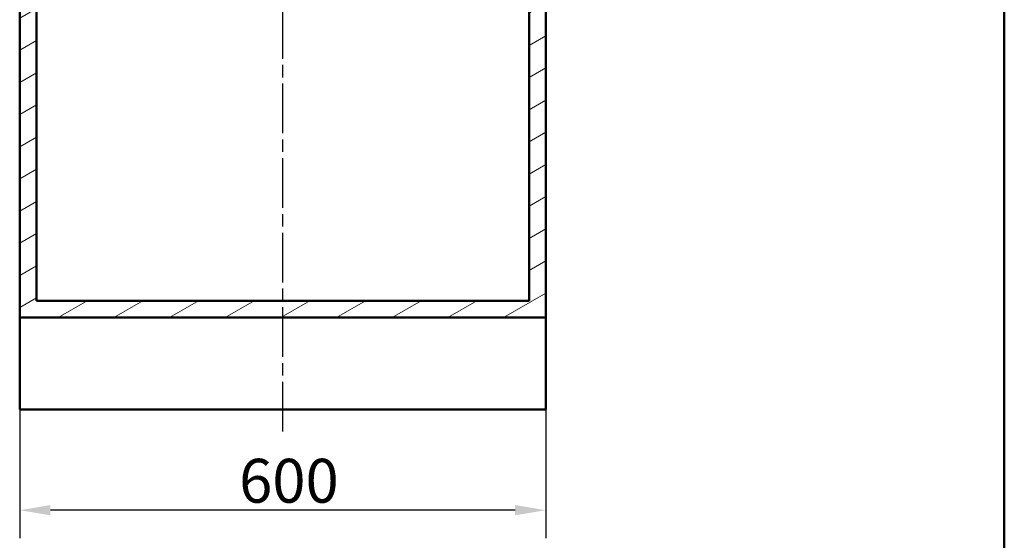
# Model space of a CAD drawing. Units: millimetres. Extents: x 0 to 2100, y 0 to 4071.
# Drawn here: x 877 to 2000, y 681 to 1274 of the extents above; entities that cross this region are included whole.
import ezdxf

# ---------------------------------------------------------------- set-up
doc = ezdxf.new("R2010")
doc.units = ezdxf.units.MM
doc.header["$LTSCALE"] = 10
doc.linetypes.add('CHAIN', pattern=[0.3543, 0.2362, -0.0295, 0.0591, -0.0295])
doc.linetypes.add('DASH_DOT', pattern=[0.182, 0.1181, -0.0295, 0.0049, -0.0295])
for name, color, linetype, lineweight in [('Centerline(ISO)', 7, 'DASH_DOT', 25), ('Dimensions(ISO)', 7, 'Continuous', 25), ('Hatch', 7, 'Continuous', 20), ('Sketch Geometry(ISO)', 7, 'Continuous', 50), ('Visible Edges(ISO)', 7, 'Continuous', 50)]:
    doc.layers.add(name, color=color, linetype=linetype, lineweight=lineweight)
doc.styles.add('Text__5.0mm', font='arial.ttf', dxfattribs={"width": 0.9})
doc.dimstyles.new('KS-Marketing', dxfattribs={"dimscale": 10, "dimtxt": 5, "dimasz": 3.5, "dimexe": 3.175, "dimexo": 0, "dimgap": 0.8, "dimtad": 1, "dimdec": 1, "dimrnd": 1e-08, "dimtxsty": 'Text__5.0mm', "dimcen": 0.09, "dimdle": 10, "dimclrd": 7, "dimclre": 7, "dimclrt": 7, "dimadec": 0, "dimazin": 2, "dimtfac": 0.7, "dimtdec": 4, "dimtmove": 0, "dimatfit": 3, "dimfxl": 1, "dimtolj": 1, "dimlwd": 25, "dimlwe": 25, "dimarcsym": 0})

# ---------------------------------------------------------------- blocks, each defined once
blk = doc.blocks.new('*D8')
at = {"layer": 'Defpoints', "color": 0, "linetype": 'Continuous', "transparency": 16777216}
for p in [(877.1, 830), (1477.1, 830), (877.1, 715.3)]:
    blk.add_point(p, dxfattribs=at)
at = {"layer": 'Dimensions(ISO)', "color": 7, "linetype": 'Continuous', "lineweight": 25, "transparency": 16777216}
for p, q in [((877.1, 830), (877.1, 683.6)), ((1477.1, 830), (1477.1, 683.6)), ((1442.1, 715.3), (912.1, 715.3))]:
    blk.add_line(p, q, dxfattribs=at)
at = {"layer": 'Dimensions(ISO)', "color": 7, "linetype": 'Continuous', "transparency": 16777216}
for points in [[(912.1, 721.2), (912.1, 709.5), (877.1, 715.3)], [(1442.1, 721.2), (1442.1, 709.5), (1477.1, 715.3)]]:
    blk.add_solid(points, dxfattribs=at)
at = {"layer": 'Dimensions(ISO)', "color": 7, "linetype": 'Continuous', "lineweight": 25, "transparency": 16777216, "insert": (1127.3, 748.9), "char_height": 50, "attachment_point": 4, "style": 'Text__5.0mm'}
blk.add_mtext('\\A1;600', dxfattribs=at)
blk = doc.blocks.new('Borders Default Border')
at = {"layer": 'Sketch Geometry(ISO)', "flags": 128}
blk.add_lwpolyline([(10, 10), (10, 287), (200, 287), (200, 10), (10, 10)], dxfattribs=at)

msp = doc.modelspace()

# ---------------------------------------------------------------- hatches: boundary and pattern name
at = {"layer": 'Hatch'}
h = msp.add_hatch(dxfattribs=at)
h.set_pattern_fill('ANSI31', color=256, scale=254, angle=-15, style=0)
h.set_pattern_definition([(30, (0, 0), (-15.875, 27.4963), [])])
h.paths.add_polyline_path([(877.07, 935.02), (1477.07, 935.02), (1477.07, 1697.02), (1458.07, 1697.02), (1458.07, 954.02), (896.07, 954.02), (896.07, 1697.02), (877.07, 1697.02)])

# ---------------------------------------------------------------- linework, layer by layer
at = {"layer": 'Centerline(ISO)', "linetype": 'CHAIN', "ltscale": 23.990969}
msp.add_line((1177.07, 805.02), (1177.07, 1757.72), dxfattribs=at)
at = {"layer": 'Visible Edges(ISO)'}
for p, q in [((877.07, 1697.02), (877.07, 935.02)), ((896.07, 954.02), (896.07, 1697.02)), ((1458.07, 1697.02), (1458.07, 954.02)), ((1477.07, 935.02), (1477.07, 1697.02)), ((1458.07, 954.02), (896.07, 954.02)), ((877.07, 935.02), (1477.07, 935.02)), ((877.07, 830.02), (877.07, 935.02)), ((1477.07, 935.02), (1477.07, 830.02)), ((1477.07, 830.02), (877.07, 830.02))]:
    msp.add_line(p, q, dxfattribs=at)

# ---------------------------------------------------------------- block references
at = {"xscale": 10, "yscale": 10, "zscale": 10}
msp.add_blockref('Borders Default Border', (0, 0), dxfattribs=at)

# ---------------------------------------------------------------- dimensions: what is measured, and where the dimension line sits
at = {"layer": 'Dimensions(ISO)', "color": 7, "linetype": 'Continuous', "lineweight": 25}
dim = msp.add_linear_dim(base=(877.07, 715.35), p1=(1477.07, 830.02), p2=(877.07, 830.02), angle=180, dimstyle='KS-Marketing', override={"dimgap": 0.8, "dimdec": 1, "dimtol": 0, "dimlim": 0, "dimtp": 0, "dimtm": 0, "dimtdec": 4, "dimtofl": 0, "dimatfit": 1}, dxfattribs=at)
dim.commit()
dim.dimension.update_dxf_attribs({"geometry": '*D8', "text_midpoint": (1177.07, 715.35), "dimtype": 160})

doc.saveas('drawing.dxf')
